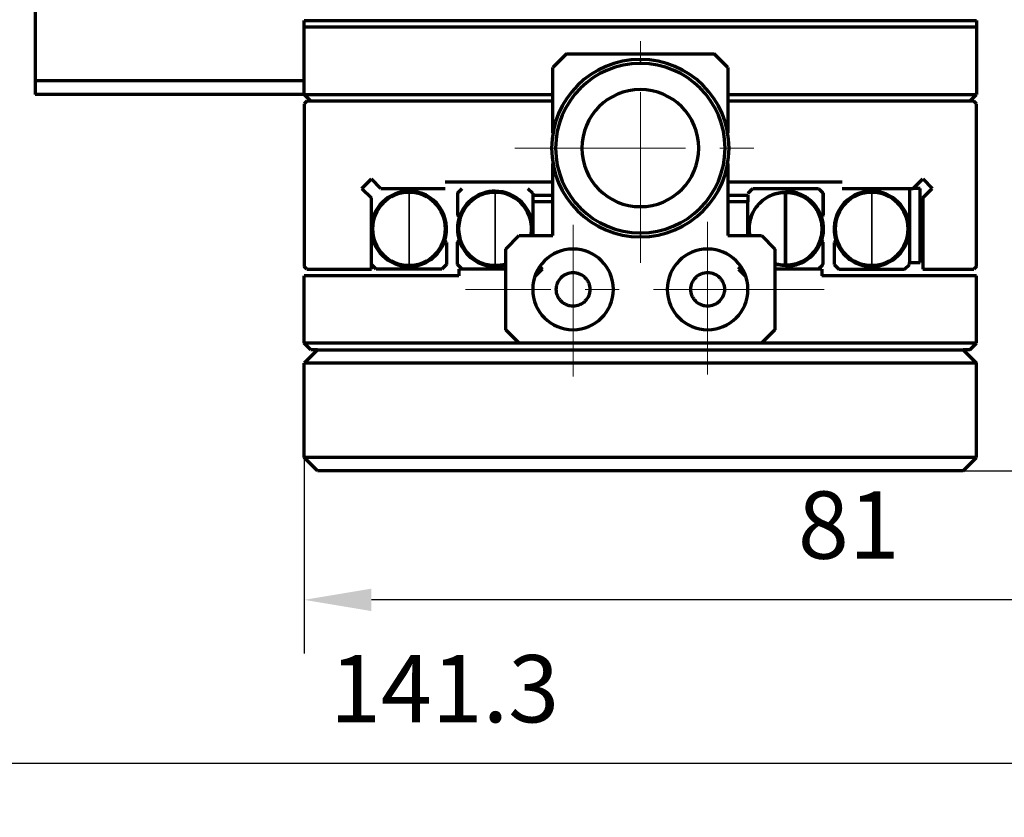
# Model space of a CAD drawing. Units: millimetres. Extents: x 0 to 297, y -2 to 208.
# Drawn here: x 123 to 160, y 115 to 145 of the extents above; entities that cross this region are included whole.
import ezdxf

# ---------------------------------------------------------------- set-up
doc = ezdxf.new("R2010")
doc.units = ezdxf.units.MM
doc.header["$PDSIZE"] = -1
doc.linetypes.add('CENTER', pattern=[10.16, 6.35, -1.27, 1.27, -1.27])
doc.layers.add('1', color=7, linetype='Continuous', true_color=0xffffff)
doc.layers.add('3中心线层', color=1, linetype='CENTER', lineweight=9)
doc.layers.add('AM_5', color=4, linetype='Continuous', lineweight=25)
doc.styles.add('TH-GBD2M', font='calibri.ttf', dxfattribs={"width": 0.8, "height": 2.5})
doc.dimstyles.new('TH-GBD2M$0', dxfattribs={"dimtxt": 2.5, "dimasz": 2.5, "dimexe": 2, "dimexo": 0, "dimgap": 1.5, "dimtad": 1, "dimlfac": -2, "dimzin": 9, "dimdsep": 46, "dimtxsty": 'TH-GBD2M', "dimcen": 0, "dimclrd": 4, "dimclre": 4, "dimclrt": 3, "dimazin": 2, "dimtfac": 1, "dimtofl": 0, "dimtmove": 0, "dimatfit": 3, "dimfxl": 1, "dimtolj": 1, "dimtzin": 0, "dimarcsym": 0})

# ---------------------------------------------------------------- blocks, each defined once
blk = doc.blocks.new('*D47')
at = {"layer": 'AM_5', "color": 4, "lineweight": -2, "transparency": 16777216}
for p, q in [((193.015, 166.533), (203.808, 166.533)), ((201.808, 164.033), (201.808, 130.583)), ((158.465, 128.083), (203.808, 128.083))]:
    blk.add_line(p, q, dxfattribs=at)
at = {"layer": 'AM_5', "color": 4, "transparency": 16777216}
for points in [[(201.391, 164.033), (202.224, 164.033), (201.808, 166.533)], [(201.391, 130.583), (202.224, 130.583), (201.808, 128.083)]]:
    blk.add_solid(points, dxfattribs=at)
at = {"layer": 'Defpoints', "color": 0, "transparency": 16777216}
for p in [(193.015, 166.533), (158.465, 128.083), (201.808, 128.083)]:
    blk.add_point(p, dxfattribs=at)
at = {"layer": 'AM_5', "color": 3, "transparency": 16777216, "insert": (199.027, 147.308), "char_height": 2.5, "attachment_point": 5, "rotation": 90, "style": 'TH-GBD2M'}
blk.add_mtext('\\A1;77-83', dxfattribs=at)
blk = doc.blocks.new('*D49')
at = {"layer": 'AM_5', "color": 4, "lineweight": -2, "transparency": 16777216}
for p, q in [((174.465, 132.083), (174.465, 121.289)), ((133.965, 128.583), (133.965, 121.289)), ((171.965, 123.289), (136.465, 123.289))]:
    blk.add_line(p, q, dxfattribs=at)
at = {"layer": 'AM_5', "color": 4, "transparency": 16777216}
for points in [[(136.465, 123.705), (136.465, 122.872), (133.965, 123.289)], [(171.965, 123.705), (171.965, 122.872), (174.465, 123.289)]]:
    blk.add_solid(points, dxfattribs=at)
at = {"layer": 'Defpoints', "color": 0, "transparency": 16777216}
for p in [(174.465, 132.083), (133.965, 128.583), (133.965, 123.289)]:
    blk.add_point(p, dxfattribs=at)
at = {"layer": 'AM_5', "color": 3, "transparency": 16777216, "insert": (154.215, 126.07), "char_height": 2.5, "attachment_point": 5, "style": 'TH-GBD2M'}
blk.add_mtext('\\A1;81', dxfattribs=at)
blk = doc.blocks.new('*D50')
at = {"layer": 'AM_5', "color": 4, "lineweight": -2, "transparency": 16777216}
for p, q in [((103.815, 149.333), (103.815, 115.205)), ((174.465, 132.083), (174.465, 115.205)), ((171.965, 117.205), (106.315, 117.205))]:
    blk.add_line(p, q, dxfattribs=at)
at = {"layer": 'AM_5', "color": 4, "transparency": 16777216}
for points in [[(106.315, 117.622), (106.315, 116.789), (103.815, 117.205)], [(171.965, 117.622), (171.965, 116.789), (174.465, 117.205)]]:
    blk.add_solid(points, dxfattribs=at)
at = {"layer": 'Defpoints', "color": 0, "transparency": 16777216}
for p in [(103.815, 149.333), (174.465, 132.083), (103.815, 117.205)]:
    blk.add_point(p, dxfattribs=at)
at = {"layer": 'AM_5', "color": 3, "transparency": 16777216, "insert": (139.187, 119.986), "char_height": 2.5, "attachment_point": 5, "style": 'TH-GBD2M'}
blk.add_mtext('\\A1;141.3', dxfattribs=at)

msp = doc.modelspace()

# ---------------------------------------------------------------- linework, layer by layer
at = {"layer": '1', "color": 7, "linetype": 'Continuous', "lineweight": 70}
for p, q in [((123.9651, 145.583), (123.9651, 142.583)), ((133.9651, 144.833), (158.9651, 144.833)), ((133.9651, 144.583), (133.9651, 144.8329)), ((133.9651, 142.083), (133.9651, 144.583)), ((158.9651, 144.583), (133.9651, 144.583)), ((158.9651, 144.833), (158.9651, 144.583)), ((158.9651, 144.583), (158.9651, 142.083)), ((143.7151, 143.583), (143.2151, 143.083)), ((143.7151, 143.583), (149.2151, 143.583)), ((149.7151, 143.083), (149.2151, 143.583)), ((143.2151, 140.6553), (143.2151, 143.083)), ((149.7151, 143.083), (149.7151, 140.6553)), ((133.9651, 142.583), (123.9651, 142.583)), ((123.9651, 142.583), (123.9651, 142.083)), ((133.9651, 142.083), (123.9651, 142.083)), ((134.2151, 141.833), (133.9651, 142.083)), ((133.9651, 142.083), (143.2155, 142.083)), ((149.7151, 142.083), (158.9651, 142.083)), ((158.7151, 141.833), (158.9651, 142.083)), ((134.0651, 141.833), (133.9651, 141.733)), ((133.9651, 141.733), (133.9651, 135.683)), ((143.2151, 141.833), (134.0651, 141.833)), ((158.8651, 141.833), (149.7151, 141.833)), ((158.9651, 141.733), (158.8651, 141.833)), ((158.9651, 135.683), (158.9651, 141.733)), ((143.2151, 136.833), (143.2151, 139.5107)), ((149.7151, 139.5107), (149.7151, 136.833)), ((136.1115, 138.583), (136.4651, 138.9365)), ((136.8186, 138.583), (136.4651, 138.9365)), ((139.2151, 138.833), (143.2151, 138.833)), ((149.715, 138.833), (153.9651, 138.833)), ((156.6115, 138.583), (156.9651, 138.9365)), ((156.9651, 138.9365), (157.3186, 138.583)), ((136.1115, 138.583), (136.4651, 138.2294)), ((136.8186, 138.583), (139.2151, 138.583)), ((139.6651, 138.403), (139.8451, 138.583)), ((139.6651, 138.403), (139.6651, 137.5972)), ((142.2851, 138.583), (142.4651, 138.403)), ((142.4651, 138.403), (142.4651, 138.333)), ((153.9651, 138.583), (156.6115, 138.583)), ((156.4651, 138.583), (156.4651, 135.833)), ((156.8651, 138.583), (156.6115, 138.583)), ((156.8651, 135.833), (156.8651, 138.583)), ((156.9651, 138.2294), (157.3186, 138.583)), ((136.4651, 135.583), (136.4651, 138.2294)), ((142.4651, 138.333), (143.2151, 138.333)), ((142.4651, 138.333), (142.4651, 138.083)), ((143.2151, 138.083), (142.4651, 138.083)), ((142.4651, 138.083), (142.4651, 136.833)), ((149.715, 138.333), (150.4651, 138.333)), ((150.4651, 138.083), (149.715, 138.083)), ((150.4651, 138.333), (150.4651, 138.083)), ((150.4651, 136.833), (150.4651, 138.083)), ((156.9651, 138.2294), (156.9651, 135.583)), ((139.7368, 137.5254), (139.6651, 137.5972)), ((139.2651, 136.5688), (139.1586, 136.6753)), ((139.2651, 136.5688), (139.2651, 135.763)), ((139.6651, 136.583), (139.7333, 136.6512)), ((139.6651, 135.763), (139.6651, 136.583)), ((141.4651, 136.333), (141.9651, 136.833)), ((141.9651, 136.833), (143.2151, 136.833)), ((149.7151, 136.833), (150.9651, 136.833)), ((150.9651, 136.833), (151.4651, 136.333)), ((153.7368, 136.6406), (153.6651, 136.5688)), ((153.6651, 136.5688), (153.6651, 135.763)), ((141.4651, 133.333), (141.4651, 136.333)), ((151.4651, 136.333), (151.4651, 133.333)), ((156.4651, 135.763), (156.4651, 135.833)), ((156.4651, 135.833), (156.8651, 135.833)), ((134.0651, 135.583), (133.9651, 135.683)), ((134.0651, 135.583), (136.4651, 135.583)), ((136.6451, 135.583), (136.4651, 135.763)), ((139.0851, 135.583), (136.6451, 135.583)), ((139.2651, 135.763), (139.0851, 135.583)), ((139.8451, 135.583), (139.6651, 135.763)), ((141.4651, 135.583), (139.7151, 135.583)), ((139.7151, 135.583), (139.7151, 135.333)), ((142.8186, 135.583), (142.5416, 135.306)), ((142.7249, 135.6767), (142.8186, 135.583)), ((150.1115, 135.583), (150.2053, 135.6767)), ((150.1115, 135.583), (150.3886, 135.306)), ((153.2151, 135.583), (151.4651, 135.583)), ((153.2151, 135.583), (153.2151, 135.333)), ((153.6651, 135.763), (153.8451, 135.583)), ((153.8451, 135.583), (156.2851, 135.583)), ((156.2851, 135.583), (156.4651, 135.763)), ((156.9651, 135.583), (158.8651, 135.583)), ((158.9651, 135.683), (158.8651, 135.583)), ((139.7151, 135.333), (133.9651, 135.333)), ((133.9651, 132.833), (133.9651, 135.333)), ((158.9651, 135.333), (153.2151, 135.333)), ((158.9651, 132.833), (158.9651, 135.333)), ((141.9651, 132.833), (141.4651, 133.333)), ((151.4651, 133.333), (150.9651, 132.833)), ((141.9651, 132.833), (133.9651, 132.833)), ((134.2151, 132.583), (133.9651, 132.833)), ((134.4651, 132.583), (133.9651, 132.083)), ((134.4655, 132.583), (134.2151, 132.583)), ((134.4651, 132.583), (158.4651, 132.583)), ((150.9651, 132.833), (141.9651, 132.833)), ((158.9651, 132.833), (150.9651, 132.833)), ((158.7151, 132.583), (158.4647, 132.583)), ((158.4651, 132.583), (158.9651, 132.083)), ((158.7151, 132.583), (158.9651, 132.833)), ((158.9651, 132.083), (133.9651, 132.083)), ((133.9651, 128.583), (133.9651, 132.083)), ((158.9651, 128.583), (158.9651, 132.083)), ((134.4651, 128.083), (133.9651, 128.583)), ((158.9651, 128.583), (133.9651, 128.583)), ((158.4651, 128.083), (158.9651, 128.583)), ((158.4651, 128.083), (134.4651, 128.083))]:
    msp.add_line(p, q, dxfattribs=at)
at = {"layer": '1', "color": 7, "linetype": 'Continuous', "lineweight": 35}
for p, q in [((146.4651, 143.383), (146.4651, 143.233)), ((137.8651, 138.4392), (137.8651, 137.083)), ((141.0651, 138.483), (141.0651, 138.4392)), ((141.0651, 138.4392), (141.0651, 137.083)), ((155.0651, 138.4392), (155.0651, 137.083)), ((137.8651, 135.7267), (137.8651, 137.083)), ((141.0651, 135.7267), (141.0651, 137.083)), ((146.4651, 136.783), (146.4651, 136.933)), ((155.0651, 135.7267), (155.0651, 137.083)), ((137.8651, 135.7267), (137.8651, 135.683)), ((141.0651, 135.683), (141.0651, 135.7267)), ((155.0651, 135.7267), (155.0651, 135.683))]:
    msp.add_line(p, q, dxfattribs=at)
at = {"layer": '1', "color": 7, "linetype": 'Continuous', "lineweight": 70}
for centre, radius, start, end in [((146.4651, 140.083), 3.3, 90, 180), ((146.4651, 140.083), 3.15, 90, 270), ((146.4651, 140.083), 3.3, 0, 90), ((146.4651, 140.083), 3.15, 270, 90), ((146.4651, 140.083), 2.175, 0, 180), ((146.4651, 140.083), 3.3, 180, 270), ((146.4651, 140.083), 2.175, 180, 0), ((146.4651, 140.083), 3.3, 270, 0), ((137.8651, 137.083), 1.4, 90, 180), ((137.8651, 137.083), 1.3563, 90, 270), ((137.8651, 137.083), 1.4, 341.57749, 90), ((137.8651, 137.083), 1.3563, 270, 90), ((141.0651, 137.083), 1.3563, 90, 270), ((141.0651, 137.083), 1.4, 90, 161.57749), ((141.0651, 137.083), 1.4, 0, 90), ((141.0651, 137.083), 1.3563, 349.37999, 90), ((155.0651, 137.083), 1.4, 90, 198.42251), ((155.0651, 137.083), 1.3563, 90, 270), ((155.0651, 137.083), 1.4, 0, 90), ((155.0651, 137.083), 1.3563, 270, 90), ((141.0651, 137.083), 1.4, 161.57749, 197.96398), ((137.8651, 137.083), 1.4, 180, 270), ((141.0651, 137.083), 1.4, 349.71328, 0), ((155.0651, 137.083), 1.4, 270, 0), ((137.8651, 137.083), 1.4, 270, 341.57749), ((141.0651, 137.083), 1.4, 197.96398, 270), ((155.0651, 137.083), 1.4, 198.42251, 270), ((143.9651, 134.833), 1.5, 0, 180), ((148.9651, 134.833), 1.5, 0, 180), ((141.0651, 137.083), 1.3563, 270, 287.15342), ((141.0651, 137.083), 1.4, 270, 286.60219), ((143.9651, 134.833), 1.5, 180, 0), ((148.9651, 134.833), 1.5, 180, 0)]:
    msp.add_arc(centre, radius, start, end, dxfattribs=at)
for points, degree in [([(150.4651, 138.403), (150.6451, 138.583)], 1), ([(150.6451, 138.583), (153.0851, 138.583)], 1), ([(151.8651, 138.483), (151.8651, 138.4684), (151.8651, 138.4538), (151.8651, 138.4392)], 3), ([(153.1933, 137.5254), (153.1237, 137.7344), (152.8628, 138.0896), (152.5052, 138.3474), (152.0856, 138.483), (151.8651, 138.483)], 2), ([(151.8651, 138.4392), (151.8651, 138.4538), (151.8651, 138.4684), (151.8651, 138.483)], 3), ([(151.8651, 137.083), (151.8651, 137.1987), (151.8651, 137.4303), (151.8651, 137.775), (151.8651, 138.1132), (151.8651, 138.332), (151.8651, 138.4392)], 3), ([(151.8651, 138.4392), (151.8651, 138.332), (151.8651, 138.1132), (151.8651, 137.775), (151.8651, 137.4303), (151.8651, 137.1987), (151.8651, 137.083)], 3), ([(153.0851, 138.583), (153.2651, 138.403)], 1), ([(153.2651, 138.403), (153.2651, 137.5972)], 1), ([(153.2651, 137.5972), (153.2651, 138.403)], 1), ([(153.2651, 137.5972), (153.1933, 137.5254)], 1), ([(151.8651, 135.7267), (151.8651, 135.8339), (151.8651, 136.0528), (151.8651, 136.391), (151.8651, 136.7356), (151.8651, 136.9673), (151.8651, 137.083)], 3), ([(151.8651, 137.083), (151.8651, 136.9673), (151.8651, 136.7356), (151.8651, 136.391), (151.8651, 136.0528), (151.8651, 135.8339), (151.8651, 135.7267)], 3), ([(153.2651, 136.583), (153.1968, 136.6512)], 1), ([(153.2651, 135.763), (153.2651, 136.583)], 1), ([(151.8651, 135.7267), (151.8651, 135.7122), (151.8651, 135.6976), (151.8651, 135.683)], 3), ([(151.8651, 135.683), (151.8651, 135.6976), (151.8651, 135.7122), (151.8651, 135.7267)], 3), ([(153.0851, 135.583), (153.2651, 135.763)], 1)]:
    msp.add_open_spline(points, degree=degree, dxfattribs=at)
for points, knots in [([(151.8651, 138.4392), (151.7763, 138.4392), (151.6876, 138.4305), (151.5134, 138.3959), (151.4281, 138.37), (151.2641, 138.302), (151.1854, 138.26), (151.0378, 138.1614), (150.9688, 138.1048), (150.8433, 137.9792), (150.7867, 137.9103), (150.6881, 137.7627), (150.6461, 137.684), (150.5781, 137.52), (150.5522, 137.4346), (150.5176, 137.2605), (150.5088, 137.1718), (150.5088, 136.9975), (150.5169, 136.9121), (150.533, 136.8281)], [0, 0, 0, 0, 0.1115729, 0.1115729, 0.2231458, 0.2231458, 0.3347187, 0.3347187, 0.4462916, 0.4462916, 0.5578645, 0.5578645, 0.6694374, 0.6694374, 0.7810103, 0.7810103, 0.8925832, 0.8925832, 1, 1, 1, 1]), ([(150.533, 136.8281), (150.5169, 136.9121), (150.5088, 136.9975), (150.5088, 137.1718), (150.5176, 137.2605), (150.5522, 137.4346), (150.5781, 137.52), (150.6461, 137.684), (150.6881, 137.7627), (150.7867, 137.9103), (150.8433, 137.9792), (150.9688, 138.1048), (151.0378, 138.1614), (151.1854, 138.26), (151.2641, 138.302), (151.4281, 138.37), (151.5134, 138.3959), (151.6876, 138.4305), (151.7763, 138.4392), (151.8651, 138.4392)], [0, 0, 0, 0, 0.1074168, 0.1074168, 0.2189897, 0.2189897, 0.3305626, 0.3305626, 0.4421355, 0.4421355, 0.5537084, 0.5537084, 0.6652813, 0.6652813, 0.7768542, 0.7768542, 0.8884271, 0.8884271, 1, 1, 1, 1]), ([(151.8651, 138.483), (151.938, 138.483), (152.0108, 138.4773), (152.1548, 138.4546), (152.2259, 138.4377), (152.3646, 138.3929), (152.4322, 138.3651), (152.5623, 138.2992), (152.6247, 138.2613), (152.7429, 138.176), (152.7987, 138.1288), (152.9022, 138.0262), (152.95, 137.9709), (153.0363, 137.8534), (153.0749, 137.7913), (153.1419, 137.6619), (153.1703, 137.5946), (153.1933, 137.5254)], [0, 0, 0, 0, 0.125, 0.125, 0.25, 0.25, 0.375, 0.375, 0.5, 0.5, 0.625, 0.625, 0.75, 0.75, 0.875, 0.875, 1, 1, 1, 1]), ([(151.8651, 138.4392), (151.9539, 138.4392), (152.0426, 138.4305), (152.2167, 138.3959), (152.3021, 138.37), (152.4661, 138.302), (152.5448, 138.26), (152.6924, 138.1614), (152.7613, 138.1048), (152.8869, 137.9792), (152.9435, 137.9103), (153.0421, 137.7627), (153.0841, 137.684), (153.1521, 137.52), (153.178, 137.4346), (153.2126, 137.2605), (153.2213, 137.1718), (153.2213, 136.9942), (153.2126, 136.9055), (153.178, 136.7313), (153.1521, 136.646), (153.0841, 136.482), (153.0421, 136.4033), (152.9435, 136.2557), (152.8869, 136.1867), (152.7613, 136.0612), (152.6924, 136.0046), (152.5448, 135.906), (152.4661, 135.8639), (152.3021, 135.796), (152.2167, 135.7701), (152.0426, 135.7355), (151.9539, 135.7267), (151.8651, 135.7267)], [0, 0, 0, 0, 0.0625, 0.0625, 0.125, 0.125, 0.1875, 0.1875, 0.25, 0.25, 0.3125, 0.3125, 0.375, 0.375, 0.4375, 0.4375, 0.5, 0.5, 0.5625, 0.5625, 0.625, 0.625, 0.6875, 0.6875, 0.75, 0.75, 0.8125, 0.8125, 0.875, 0.875, 0.9375, 0.9375, 1, 1, 1, 1]), ([(151.8651, 135.7267), (151.9539, 135.7267), (152.0426, 135.7355), (152.2167, 135.7701), (152.3021, 135.796), (152.4661, 135.8639), (152.5448, 135.906), (152.6924, 136.0046), (152.7613, 136.0612), (152.8869, 136.1867), (152.9435, 136.2557), (153.0421, 136.4033), (153.0841, 136.482), (153.1521, 136.646), (153.178, 136.7313), (153.2126, 136.9055), (153.2213, 136.9942), (153.2213, 137.1718), (153.2126, 137.2605), (153.178, 137.4346), (153.1521, 137.52), (153.0841, 137.684), (153.0421, 137.7627), (152.9435, 137.9103), (152.8869, 137.9792), (152.7613, 138.1048), (152.6924, 138.1614), (152.5448, 138.26), (152.4661, 138.302), (152.3021, 138.37), (152.2167, 138.3959), (152.0426, 138.4305), (151.9539, 138.4392), (151.8651, 138.4392)], [0, 0, 0, 0, 0.0625, 0.0625, 0.125, 0.125, 0.1875, 0.1875, 0.25, 0.25, 0.3125, 0.3125, 0.375, 0.375, 0.4375, 0.4375, 0.5, 0.5, 0.5625, 0.5625, 0.625, 0.625, 0.6875, 0.6875, 0.75, 0.75, 0.8125, 0.8125, 0.875, 0.875, 0.9375, 0.9375, 1, 1, 1, 1]), ([(153.1933, 137.5254), (153.2168, 137.4551), (153.2346, 137.383), (153.2586, 137.2367), (153.2648, 137.1627), (153.2654, 137.0145), (153.2598, 136.9404), (153.2369, 136.794), (153.2197, 136.7217), (153.1968, 136.6512)], [0, 0, 0, 0, 0.25, 0.25, 0.5, 0.5, 0.75, 0.75, 1, 1, 1, 1]), ([(153.1968, 136.6512), (153.1742, 136.5814), (153.1461, 136.5135), (153.0796, 136.3827), (153.0412, 136.32), (152.955, 136.2013), (152.9073, 136.1453), (152.8036, 136.0415), (152.7477, 135.9938), (152.629, 135.9075), (152.5663, 135.869), (152.4356, 135.8024), (152.3677, 135.7743), (152.2282, 135.7289), (152.1566, 135.7117), (152.0118, 135.6888), (151.9384, 135.683), (151.8651, 135.683)], [0, 0, 0, 0, 0.125, 0.125, 0.25, 0.25, 0.375, 0.375, 0.5, 0.5, 0.625, 0.625, 0.75, 0.75, 0.875, 0.875, 1, 1, 1, 1]), ([(143.9651, 134.208), (143.9254, 134.208), (143.8669, 134.2135), (143.8004, 134.2295), (143.7722, 134.2384), (143.7536, 134.2448), (143.745, 134.2479), (143.655, 134.2835), (143.5841, 134.3302), (143.4927, 134.4215), (143.4525, 134.4708), (143.415, 134.5347), (143.401, 134.5635), (143.3922, 134.583), (143.3876, 134.5937), (143.3548, 134.6767), (143.3401, 134.7537), (143.3401, 134.8726), (143.3456, 134.9311), (143.3616, 134.9977), (143.3705, 135.0258), (143.3769, 135.0445), (143.38, 135.053), (143.4156, 135.1431), (143.4623, 135.214), (143.5536, 135.3054), (143.6029, 135.3456), (143.6668, 135.383), (143.6956, 135.397), (143.7151, 135.4059), (143.7258, 135.4105), (143.8088, 135.4434), (143.8855, 135.458), (143.9651, 135.458)], [0, 0, 0, 0, 0.0625, 0.09375, 0.109375, 0.109375, 0.125, 0.125, 0.25, 0.25, 0.3125, 0.34375, 0.359375, 0.359375, 0.375, 0.375, 0.5, 0.5, 0.5625, 0.59375, 0.609375, 0.609375, 0.625, 0.625, 0.75, 0.75, 0.8125, 0.84375, 0.859375, 0.859375, 0.875, 0.875, 1, 1, 1, 1]), ([(143.9651, 135.458), (144.0048, 135.458), (144.0633, 135.4525), (144.1298, 135.4365), (144.158, 135.4276), (144.1766, 135.4212), (144.1851, 135.4181), (144.2752, 135.3824), (144.3461, 135.3358), (144.4375, 135.2445), (144.4777, 135.1952), (144.5152, 135.1313), (144.5291, 135.1025), (144.538, 135.083), (144.5426, 135.0723), (144.5754, 134.9893), (144.5901, 134.9123), (144.5901, 134.7933), (144.5846, 134.7348), (144.5686, 134.6683), (144.5597, 134.6402), (144.5533, 134.6215), (144.5502, 134.6129), (144.5145, 134.5228), (144.4679, 134.452), (144.3766, 134.3606), (144.3273, 134.3203), (144.2634, 134.2829), (144.2346, 134.2689), (144.2151, 134.2601), (144.2044, 134.2555), (144.1213, 134.2226), (144.0447, 134.208), (143.9651, 134.208)], [0, 0, 0, 0, 0.0625, 0.09375, 0.109375, 0.109375, 0.125, 0.125, 0.25, 0.25, 0.3125, 0.34375, 0.359375, 0.359375, 0.375, 0.375, 0.5, 0.5, 0.5625, 0.59375, 0.609375, 0.609375, 0.625, 0.625, 0.75, 0.75, 0.8125, 0.84375, 0.859375, 0.859375, 0.875, 0.875, 1, 1, 1, 1]), ([(148.9651, 134.208), (148.9254, 134.208), (148.8669, 134.2135), (148.8004, 134.2295), (148.7722, 134.2384), (148.7536, 134.2448), (148.745, 134.2479), (148.655, 134.2835), (148.5841, 134.3302), (148.4927, 134.4215), (148.4525, 134.4708), (148.415, 134.5347), (148.401, 134.5635), (148.3922, 134.583), (148.3876, 134.5937), (148.3548, 134.6767), (148.3401, 134.7537), (148.3401, 134.8726), (148.3456, 134.9311), (148.3616, 134.9977), (148.3705, 135.0258), (148.3769, 135.0445), (148.38, 135.053), (148.4156, 135.1431), (148.4623, 135.214), (148.5536, 135.3054), (148.6029, 135.3456), (148.6668, 135.383), (148.6956, 135.397), (148.7151, 135.4059), (148.7258, 135.4105), (148.8088, 135.4434), (148.8855, 135.458), (148.9651, 135.458)], [0, 0, 0, 0, 0.0625, 0.09375, 0.109375, 0.109375, 0.125, 0.125, 0.25, 0.25, 0.3125, 0.34375, 0.359375, 0.359375, 0.375, 0.375, 0.5, 0.5, 0.5625, 0.59375, 0.609375, 0.609375, 0.625, 0.625, 0.75, 0.75, 0.8125, 0.84375, 0.859375, 0.859375, 0.875, 0.875, 1, 1, 1, 1]), ([(148.9651, 135.458), (149.0048, 135.458), (149.0633, 135.4525), (149.1298, 135.4365), (149.158, 135.4276), (149.1766, 135.4212), (149.1851, 135.4181), (149.2752, 135.3824), (149.3461, 135.3358), (149.4375, 135.2445), (149.4777, 135.1952), (149.5152, 135.1313), (149.5291, 135.1025), (149.538, 135.083), (149.5426, 135.0723), (149.5754, 134.9893), (149.5901, 134.9123), (149.5901, 134.7933), (149.5846, 134.7348), (149.5686, 134.6683), (149.5597, 134.6402), (149.5533, 134.6215), (149.5502, 134.6129), (149.5145, 134.5228), (149.4679, 134.452), (149.3766, 134.3606), (149.3273, 134.3203), (149.2634, 134.2829), (149.2346, 134.2689), (149.2151, 134.2601), (149.2044, 134.2555), (149.1213, 134.2226), (149.0447, 134.208), (148.9651, 134.208)], [0, 0, 0, 0, 0.0625, 0.09375, 0.109375, 0.109375, 0.125, 0.125, 0.25, 0.25, 0.3125, 0.34375, 0.359375, 0.359375, 0.375, 0.375, 0.5, 0.5, 0.5625, 0.59375, 0.609375, 0.609375, 0.625, 0.625, 0.75, 0.75, 0.8125, 0.84375, 0.859375, 0.859375, 0.875, 0.875, 1, 1, 1, 1]), ([(151.4596, 135.7888), (151.5059, 135.7743), (151.5529, 135.7623), (151.6876, 135.7355), (151.7763, 135.7267), (151.8651, 135.7267)], [0, 0, 0, 0, 0.3533791, 0.3533791, 1, 1, 1, 1]), ([(151.8651, 135.7267), (151.7763, 135.7267), (151.6876, 135.7355), (151.5529, 135.7623), (151.5059, 135.7743), (151.4596, 135.7888)], [0, 0, 0, 0, 0.6466209, 0.6466209, 1, 1, 1, 1])]:
    msp.add_open_spline(points, degree=3, knots=knots, dxfattribs=at)
at = {"layer": '3中心线层'}
for p, q in [((146.4651, 135.8131), (146.4651, 144.0628)), ((141.7952, 140.083), (151.2006, 140.083)), ((148.9651, 131.6658), (148.9651, 137.3458)), ((143.9651, 137.2331), (143.9651, 131.5982)), ((153.2983, 134.833), (139.9682, 134.833))]:
    msp.add_line(p, q, dxfattribs=at)

# ---------------------------------------------------------------- dimensions: what is measured, and where the dimension line sits
at = {"layer": 'AM_5'}
dim = msp.add_linear_dim(base=(201.8076, 128.083), p1=(193.0151, 166.533), p2=(158.4651, 128.083), angle=90, text='77-83', dimstyle='TH-GBD2M$0', override={"dimlfac": 2, "dimpost": ''}, dxfattribs=at)
dim.commit()
dim.dimension.update_dxf_attribs({"geometry": '*D47', "text_midpoint": (199.0268, 147.308)})
dim = msp.add_linear_dim(base=(103.8151, 117.2053), p1=(174.4651, 132.083), p2=(103.8151, 149.333), angle=180, dimstyle='TH-GBD2M$0', override={"dimlfac": 2, "dimpost": ''}, dxfattribs=at)
dim.commit()
dim.dimension.update_dxf_attribs({"geometry": '*D50', "text_midpoint": (139.187, 117.2053), "dimtype": 160})
dim = msp.add_linear_dim(base=(133.9651, 123.2888), p1=(174.4651, 132.083), p2=(133.9651, 128.583), angle=180, dimstyle='TH-GBD2M$0', override={"dimlfac": 2}, dxfattribs=at)
dim.commit()
dim.dimension.update_dxf_attribs({"geometry": '*D49', "text_midpoint": (154.2151, 126.0696)})

doc.saveas('drawing.dxf')
